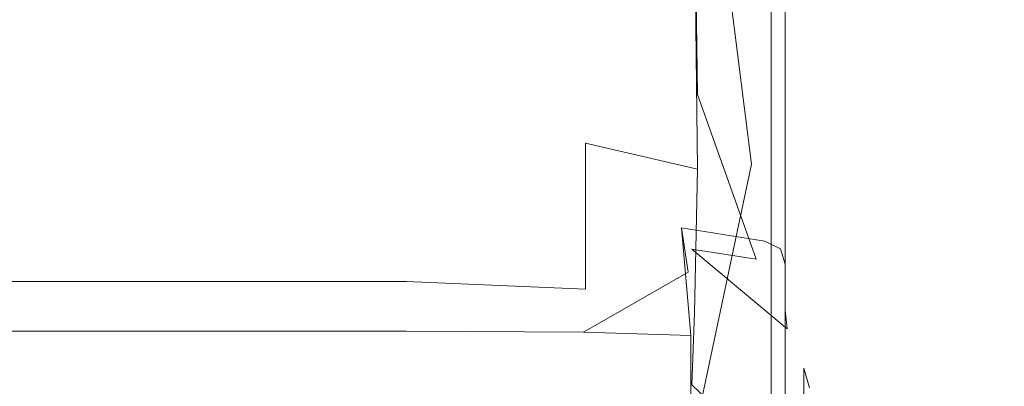
# Model space of a CAD drawing. Extents: x -450 to 450, y -70 to 40.
# Drawn here: x 379 to 380, y 10 to 11 of the extents above; entities that cross this region are included whole.
import ezdxf

# ---------------------------------------------------------------- set-up
doc = ezdxf.new("R2010")
doc.units = 0
doc.header["$LTSCALE"] = 500
doc.header["$MEASUREMENT"] = 0
doc.layers.add('NOVOTERM_CHROM_MAT', color=7, linetype='Continuous')
doc.layers.add('NOVOTERM_USZCZELKA', color=7, linetype='Continuous')

msp = doc.modelspace()

# ---------------------------------------------------------------- linework, layer by layer
at = {"layer": 'NOVOTERM_CHROM_MAT', "lineweight": 0}
for points, invisible_edges in [([(379.425, 18.7872, 1911.2001), (379.065, 18.7765, 1911.1201), (379.065, -27.7271, 1911.1201), (379.425, -27.7378, 1911.2001)], 15), ([(379.425, -27.7378, 1911.2001), (449, -27.7378, 1911.2001), (449, 18.7872, 1911.2001), (379.425, 18.7872, 1911.2001)], 15), ([(379.065, 18.7765, 1911.1201), (378.769, 18.7511, 1910.9), (378.769, -27.7017, 1910.9), (379.065, -27.7271, 1911.1201)], 13), ([(378.564, -27.6224, 1910.21), (378.564, 18.6718, 1910.21), (379.861, 17.6531, 1900.99), (379.861, -26.6037, 1900.99)], 15), ([(379.861, 17.6531, 1900.99), (379.989, 17.612, 1900.6), (379.989, -26.5626, 1900.6), (379.861, -26.6037, 1900.99)], 15), ([(379.989, 17.612, 1900.6), (380.245, 17.578, 1900.28), (380.245, -26.5286, 1900.28), (379.989, -26.5626, 1900.6)], 13), ([(380, 17.4997, 1899), (380, 17.5, 1), (380, 4.8199, 1), (380, 4.8196, 1899)], 15), ([(380, 4.8199, 1), (380, 17.5, 1), (380.076, 17.5, 0.6173), (380.076, 4.8199, 0.6173)], 15), ([(380.076, 4.8196, 1899.38), (380.076, 17.4997, 1899.38), (380, 17.4997, 1899), (380, 4.8196, 1899)], 15)]:
    msp.add_3dface(points, dxfattribs=dict(at, invisible_edges=invisible_edges))
at = {"layer": 'NOVOTERM_USZCZELKA', "lineweight": 0}
for points, invisible_edges in [([(378.615, 37.8731, 55.9999), (379.385, 38.6436, 55.9999), (379.385, 4.5903, 55.9999), (378.615, 3.8199, 55.9999)], 15), ([(378.615, 37.8728, 1844.03), (378.615, 3.8196, 1844.03), (379.385, 4.59, 1844.03), (379.385, 38.6433, 1844.03)], 15), ([(379.385, 38.6436, 55.9999), (379.62, 38.6436, 56.0466), (379.62, 4.6135, 56.0466), (379.385, 4.5903, 55.9999)], 15), ([(379.385, 38.6433, 1844.03), (379.385, 4.59, 1844.03), (379.62, 4.6132, 1843.99), (379.62, 38.6433, 1843.99)], 15), ([(379.62, 38.6436, 56.0466), (379.82, 38.6436, 56.1799), (379.82, 4.6331, 56.1799), (379.62, 4.6135, 56.0466)], 13), ([(379.62, 38.6433, 1843.99), (379.62, 4.6132, 1843.99), (379.82, 4.6328, 1843.85), (379.82, 38.6433, 1843.85)], 11), ([(379.82, 38.6436, 56.1799), (379.953, 38.6436, 56.3794), (379.953, 4.6463, 56.3794), (379.82, 4.6331, 56.1799)], 15), ([(379.82, 38.6433, 1843.85), (379.82, 4.6328, 1843.85), (379.953, 4.646, 1843.65), (379.953, 38.6433, 1843.65)], 15), ([(379.953, 38.6436, 56.3794), (380, 38.6436, 56.6147), (380, 4.6509, 56.6147), (379.953, 4.6463, 56.3794)], 15), ([(379.953, 38.6433, 1843.65), (379.953, 4.646, 1843.65), (380, 4.6506, 1843.42), (380, 38.6433, 1843.42)], 15), ([(380, 4.6509, 56.6147), (380, 38.6436, 56.6147), (380, 38.6433, 1843.42), (380, 4.6506, 1843.42)], 15), ([(378.72, 11.1781, 8.8575), (379.138, 11.1781, 8.8575), (379.138, 10.6639, 8.8575), (378.72, 10.6639, 8.8575)], 15), ([(378.72, 10.6725, 11.6332), (379.138, 10.6725, 11.6332), (379.138, 11.1781, 11.6201), (378.72, 11.1781, 11.6201)], 15), ([(379.138, 11.1781, 8.8575), (379.429, 11.1781, 8.8575), (379.429, 10.6639, 8.8575), (379.138, 10.6639, 8.8575)], 15), ([(379.138, 10.6725, 11.6332), (379.429, 10.6725, 11.6332), (379.429, 11.1781, 11.6201), (379.138, 11.1781, 11.6201)], 15), ([(379.429, 11.1781, 8.8575), (379.619, 11.1781, 8.8617), (379.619, 10.6639, 8.8617), (379.429, 10.6639, 8.8575)], 15), ([(379.429, 10.6725, 11.6332), (379.62, 10.6713, 11.6294), (379.619, 11.1781, 11.6167), (379.429, 11.1781, 11.6201)], 15), ([(379.619, 11.1781, 8.8617), (379.734, 11.1781, 8.8745), (379.734, 10.6639, 8.8745), (379.619, 10.6639, 8.8617)], 15), ([(379.62, 10.6713, 11.6294), (379.799, 10.6643, 11.5949), (379.734, 11.1781, 11.6065), (379.619, 11.1781, 11.6167)], 13), ([(379.835, 11.1781, 8.9423), (379.835, 10.664, 8.9423), (379.734, 10.6639, 8.8745), (379.734, 11.1781, 8.8745)], 15), ([(379.799, 10.6643, 11.5949), (379.855, 10.6647, 11.4981), (379.855, 11.1781, 11.4969), (379.734, 11.1781, 11.6065)], 15), ([(379.861, 11.1781, 9.1297), (379.861, 10.664, 9.1297), (379.835, 10.664, 8.9423), (379.835, 11.1781, 8.9423)], 11), ([(379.855, 10.6647, 11.4981), (379.861, 10.6648, 11.2953), (379.861, 11.1781, 11.2953), (379.855, 11.1781, 11.4969)], 15), ([(379.861, 11.1781, 10.4275), (379.861, 10.6645, 10.4275), (379.861, 10.6644, 10.1286), (379.861, 11.1781, 10.1286)], 15), ([(379.861, 11.1781, 10.1286), (379.861, 10.6644, 10.1286), (379.861, 10.6643, 9.8248), (379.861, 11.1781, 9.8248)], 15), ([(379.861, 11.1781, 9.8248), (379.861, 10.6643, 9.8248), (379.861, 10.6642, 9.5407), (379.861, 11.1781, 9.5407)], 15), ([(379.861, 11.1781, 9.5407), (379.861, 10.6642, 9.5407), (379.861, 10.6641, 9.3008), (379.861, 11.1781, 9.3008)], 15), ([(379.861, 11.1781, 9.3008), (379.861, 10.6641, 9.3008), (379.861, 10.664, 9.1297), (379.861, 11.1781, 9.1297)], 15), ([(379.861, 10.6647, 10.9335), (379.861, 10.6646, 10.6969), (379.861, 11.1781, 10.6969), (379.861, 11.1781, 10.9335)], 15), ([(379.861, 10.6646, 10.6969), (379.861, 10.6645, 10.4275), (379.861, 11.1781, 10.4275), (379.861, 11.1781, 10.6969)], 15), ([(379.861, 10.6648, 11.2953), (379.861, 10.6648, 11.1341), (379.861, 11.1781, 11.1341), (379.861, 11.1781, 11.2953)], 15), ([(379.861, 10.6648, 11.1341), (379.861, 10.6647, 10.9335), (379.861, 11.1781, 10.9335), (379.861, 11.1781, 11.1341)], 15), ([(378.72, 10.7818, 21.9983), (379.138, 10.7818, 21.9983), (379.138, 11.0243, 21.6079), (378.72, 11.0243, 21.6079)], 11), ([(379.138, 10.7818, 21.9983), (379.429, 10.7818, 21.9983), (379.429, 11.0243, 21.6079), (379.138, 11.0243, 21.6079)], 11), ([(379.429, 10.7818, 21.9983), (379.621, 10.771, 21.9751), (379.621, 11.017, 21.5846), (379.429, 11.0243, 21.6079)], 11), ([(379.621, 10.771, 21.9751), (379.741, 10.7386, 21.9055), (379.738, 10.9953, 21.5147), (379.621, 11.017, 21.5846)], 9), ([(379.741, 10.7386, 21.9055), (379.817, 10.6565, 21.7272), (379.804, 10.9735, 21.3606), (379.738, 10.9953, 21.5147)], 15), ([(379.817, 10.6565, 21.7272), (379.845, 10.678, 21.2178), (379.84, 10.966, 21.0847), (379.804, 10.9735, 21.3606)], 15), ([(379.845, 10.678, 21.2178), (379.853, 10.6718, 20.8137), (379.85, 10.9587, 20.7607), (379.84, 10.966, 21.0847)], 15), ([(378.72, 10.9525, 20.0258), (379.138, 10.9525, 20.0258), (379.138, 10.6958, 19.9265), (378.72, 10.6958, 19.9265)], 15), ([(379.138, 10.9525, 20.0258), (379.429, 10.9525, 20.0258), (379.429, 10.6958, 19.9265), (379.138, 10.6958, 19.9265)], 15), ([(379.429, 10.9525, 20.0258), (379.621, 10.9472, 20.0446), (379.621, 10.6866, 19.9429), (379.429, 10.6958, 19.9265)], 15), ([(379.853, 10.6718, 20.8137), (379.845, 10.6454, 20.4565), (379.84, 10.9378, 20.4619), (379.85, 10.9587, 20.7607)], 15), ([(379.621, 10.9472, 20.0446), (379.738, 10.9312, 20.1008), (379.741, 10.6588, 19.9924), (379.621, 10.6866, 19.9429)], 11), ([(379.738, 10.9312, 20.1008), (379.804, 10.9222, 20.2285), (379.817, 10.5888, 20.1183), (379.741, 10.6588, 19.9924)], 7), ([(379.845, 10.6454, 20.4565), (379.817, 10.5888, 20.1183), (379.804, 10.9222, 20.2285), (379.84, 10.9378, 20.4619)], 15), ([(378.72, 10.6483, 22.5369), (379.138, 10.6483, 22.5369), (379.138, 10.7818, 21.9983), (378.72, 10.7818, 21.9983)], 15), ([(379.138, 10.6483, 22.5369), (379.429, 10.6483, 22.5369), (379.429, 10.7818, 21.9983), (379.138, 10.7818, 21.9983)], 15), ([(379.429, 10.6483, 22.5369), (379.621, 10.6393, 22.5235), (379.621, 10.771, 21.9751), (379.429, 10.7818, 21.9983)], 15), ([(379.621, 10.6393, 22.5235), (379.804, 10.5625, 22.4527), (379.741, 10.7386, 21.9055), (379.621, 10.771, 21.9751)], 15), ([(379.741, 10.7386, 21.9055), (379.804, 10.5625, 22.4527), (379.817, 10.6565, 21.7272), (379.741, 10.7386, 21.9055)], 14), ([(378.72, 10.6958, 19.9265), (379.138, 10.6958, 19.9265), (379.138, 10.5385, 19.7826), (378.72, 10.5385, 19.7826)], 11), ([(379.138, 10.6958, 19.9265), (379.429, 10.6958, 19.9265), (379.429, 10.5385, 19.7826), (379.138, 10.5385, 19.7826)], 11), ([(379.429, 10.6958, 19.9265), (379.621, 10.6866, 19.9429), (379.621, 10.5301, 19.7921), (379.429, 10.5385, 19.7826)], 9), ([(379.621, 10.6866, 19.9429), (379.741, 10.6588, 19.9924), (379.738, 10.5047, 19.8204), (379.621, 10.5301, 19.7921)], 13), ([(379.853, 10.4853, 21.2877), (379.845, 10.678, 21.2178), (379.817, 10.6565, 21.7272), (379.845, 10.4882, 21.8186)], 15), ([(379.857, 10.4734, 20.8461), (379.853, 10.6718, 20.8137), (379.845, 10.678, 21.2178), (379.853, 10.4853, 21.2877)], 15), ([(378.72, 10.3952, 11.6727), (379.138, 10.3952, 11.6727), (379.138, 10.6725, 11.6332), (378.72, 10.6725, 11.6332)], 15), ([(379.138, 10.3952, 11.6727), (379.429, 10.3952, 11.6727), (379.429, 10.6725, 11.6332), (379.138, 10.6725, 11.6332)], 15), ([(379.429, 10.3952, 11.6727), (379.621, 10.3904, 11.6675), (379.62, 10.6713, 11.6294), (379.429, 10.6725, 11.6332)], 15), ([(379.621, 10.3904, 11.6675), (379.738, 10.376, 11.652), (379.799, 10.6643, 11.5949), (379.62, 10.6713, 11.6294)], 15), ([(379.853, 10.4494, 20.4655), (379.845, 10.6454, 20.4565), (379.853, 10.6718, 20.8137), (379.857, 10.4734, 20.8461)], 15), ([(378.72, 10.6639, 8.8575), (379.138, 10.6639, 8.8575), (379.138, 10.361, 8.8575), (378.72, 10.361, 8.8575)], 15), ([(379.138, 10.6639, 8.8575), (379.429, 10.6639, 8.8575), (379.429, 10.361, 8.8575), (379.138, 10.361, 8.8575)], 15), ([(379.429, 10.6639, 8.8575), (379.619, 10.6639, 8.8617), (379.619, 10.361, 8.8617), (379.429, 10.361, 8.8575)], 15), ([(379.619, 10.6639, 8.8617), (379.734, 10.6639, 8.8745), (379.734, 10.361, 8.8745), (379.619, 10.361, 8.8617)], 15), ([(379.835, 10.664, 8.9423), (379.835, 10.3611, 8.9423), (379.734, 10.361, 8.8745), (379.734, 10.6639, 8.8745)], 15), ([(379.738, 10.376, 11.652), (379.856, 10.3639, 11.5017), (379.855, 10.6647, 11.4981), (379.799, 10.6643, 11.5949)], 7), ([(379.738, 10.5047, 19.8204), (379.741, 10.6588, 19.9924), (379.817, 10.5888, 20.1183), (379.738, 10.5047, 19.8204)], 15), ([(379.804, 10.5625, 22.4527), (379.845, 10.4882, 21.8186), (379.817, 10.6565, 21.7272), (379.804, 10.5625, 22.4527)], 15), ([(379.861, 10.664, 9.1297), (379.861, 10.3614, 9.1297), (379.835, 10.3611, 8.9423), (379.835, 10.664, 8.9423)], 11), ([(379.856, 10.3639, 11.5017), (379.861, 10.3647, 11.2953), (379.861, 10.6648, 11.2953), (379.855, 10.6647, 11.4981)], 15), ([(379.861, 10.3644, 11.1341), (379.861, 10.3641, 10.9335), (379.861, 10.6647, 10.9335), (379.861, 10.6648, 11.1341)], 15), ([(379.861, 10.3647, 11.2953), (379.861, 10.3644, 11.1341), (379.861, 10.6648, 11.1341), (379.861, 10.6648, 11.2953)], 15), ([(379.861, 10.3641, 10.9335), (379.861, 10.3638, 10.6969), (379.861, 10.6646, 10.6969), (379.861, 10.6647, 10.9335)], 15), ([(379.861, 10.3638, 10.6969), (379.861, 10.3633, 10.4275), (379.861, 10.6645, 10.4275), (379.861, 10.6646, 10.6969)], 15), ([(379.861, 10.6645, 10.4275), (379.861, 10.3633, 10.4275), (379.861, 10.3629, 10.1286), (379.861, 10.6644, 10.1286)], 15), ([(379.861, 10.6644, 10.1286), (379.861, 10.3629, 10.1286), (379.861, 10.3624, 9.8248), (379.861, 10.6643, 9.8248)], 15), ([(379.861, 10.6643, 9.8248), (379.861, 10.3624, 9.8248), (379.861, 10.362, 9.5407), (379.861, 10.6642, 9.5407)], 15), ([(379.861, 10.6642, 9.5407), (379.861, 10.362, 9.5407), (379.861, 10.3616, 9.3008), (379.861, 10.6641, 9.3008)], 15), ([(379.861, 10.6641, 9.3008), (379.861, 10.3616, 9.3008), (379.861, 10.3614, 9.1297), (379.861, 10.664, 9.1297)], 15), ([(378.72, 10.6528, 25.6945), (378.72, 10.6387, 25.9462), (379.138, 10.6387, 25.9462), (379.138, 10.6528, 25.6945)], 15), ([(378.72, 10.6518, 25.3608), (378.72, 10.6528, 25.6945), (379.138, 10.6528, 25.6945), (379.138, 10.6518, 25.3608)], 15), ([(378.72, 10.6393, 24.9395), (378.72, 10.6518, 25.3608), (379.138, 10.6518, 25.3608), (379.138, 10.6393, 24.9395)], 15), ([(378.72, 10.5955, 23.1621), (379.138, 10.5955, 23.1621), (379.138, 10.6483, 22.5369), (378.72, 10.6483, 22.5369)], 15), ([(379.138, 10.6518, 25.3608), (379.138, 10.6528, 25.6945), (379.429, 10.6528, 25.6945), (379.429, 10.6518, 25.3608)], 15), ([(379.138, 10.6528, 25.6945), (379.138, 10.6387, 25.9462), (379.429, 10.6387, 25.9462), (379.429, 10.6528, 25.6945)], 15), ([(379.138, 10.6393, 24.9395), (379.138, 10.6518, 25.3608), (379.429, 10.6518, 25.3608), (379.429, 10.6393, 24.9395)], 15), ([(379.138, 10.5955, 23.1621), (379.429, 10.5955, 23.1621), (379.429, 10.6483, 22.5369), (379.138, 10.6483, 22.5369)], 15), ([(379.429, 10.6528, 25.6945), (379.429, 10.6387, 25.9462), (379.616, 10.6353, 25.9323), (379.617, 10.649, 25.6885)], 15), ([(379.429, 10.6518, 25.3608), (379.429, 10.6528, 25.6945), (379.617, 10.649, 25.6885), (379.619, 10.6478, 25.3616)], 15), ([(379.429, 10.6393, 24.9395), (379.429, 10.6518, 25.3608), (379.619, 10.6478, 25.3616), (379.619, 10.6351, 24.9423)], 15), ([(379.429, 10.5955, 23.1621), (379.62, 10.5899, 23.1598), (379.621, 10.6393, 22.5235), (379.429, 10.6483, 22.5369)], 15), ([(379.617, 10.649, 25.6885), (379.616, 10.6353, 25.9323), (379.719, 10.6249, 25.8906), (379.724, 10.6373, 25.6706)], 15), ([(379.619, 10.6478, 25.3616), (379.617, 10.649, 25.6885), (379.724, 10.6373, 25.6706), (379.731, 10.6357, 25.3639)], 15), ([(379.619, 10.6351, 24.9423), (379.619, 10.6478, 25.3616), (379.731, 10.6357, 25.3639), (379.734, 10.6228, 24.9506)], 15), ([(378.72, 10.6191, 24.4251), (378.72, 10.6393, 24.9395), (379.138, 10.6393, 24.9395), (379.138, 10.6191, 24.4251)], 15), ([(378.72, 10.6057, 26.1214), (379.138, 10.6057, 26.1214), (379.138, 10.6387, 25.9462), (378.72, 10.6387, 25.9462)], 15), ([(379.138, 10.6191, 24.4251), (379.138, 10.6393, 24.9395), (379.429, 10.6393, 24.9395), (379.429, 10.6191, 24.4251)], 15), ([(379.138, 10.6057, 26.1214), (379.429, 10.6057, 26.1214), (379.429, 10.6387, 25.9462), (379.138, 10.6387, 25.9462)], 15), ([(379.429, 10.6191, 24.4251), (379.429, 10.6393, 24.9395), (379.619, 10.6351, 24.9423), (379.619, 10.6149, 24.4275)], 15), ([(379.429, 10.6057, 26.1214), (379.617, 10.6032, 26.1021), (379.616, 10.6353, 25.9323), (379.429, 10.6387, 25.9462)], 15), ([(379.617, 10.6032, 26.1021), (379.724, 10.596, 26.0441), (379.719, 10.6249, 25.8906), (379.616, 10.6353, 25.9323)], 15), ([(379.62, 10.5899, 23.1598), (379.735, 10.5731, 23.1531), (379.804, 10.5625, 22.4527), (379.621, 10.6393, 22.5235)], 15), ([(379.813, 10.5818, 25.7173), (379.724, 10.6373, 25.6706), (379.719, 10.6249, 25.8906), (379.813, 10.5818, 25.7173)], 15), ([(379.731, 10.6357, 25.3639), (379.724, 10.6373, 25.6706), (379.813, 10.5818, 25.7173), (379.83, 10.5733, 25.412)], 11), ([(379.734, 10.6228, 24.9506), (379.731, 10.6357, 25.3639), (379.83, 10.5733, 25.412), (379.835, 10.557, 24.995)], 11), ([(379.845, 10.4151, 20.1406), (379.817, 10.5888, 20.1183), (379.845, 10.6454, 20.4565), (379.853, 10.4494, 20.4655)], 15), ([(379.619, 10.6149, 24.4275), (379.619, 10.6351, 24.9423), (379.734, 10.6228, 24.9506), (379.734, 10.6022, 24.4345)], 15), ([(379.724, 10.596, 26.0441), (379.813, 10.5818, 25.7173), (379.719, 10.6249, 25.8906), (379.724, 10.596, 26.0441)], 14), ([(378.72, 10.6191, 24.4251), (379.138, 10.6191, 24.4251), (379.138, 10.5951, 23.8121), (378.72, 10.5951, 23.8121)], 15), ([(379.138, 10.6191, 24.4251), (379.429, 10.6191, 24.4251), (379.429, 10.5951, 23.8121), (379.138, 10.5951, 23.8121)], 15), ([(379.429, 10.6191, 24.4251), (379.619, 10.6149, 24.4275), (379.619, 10.5908, 23.8139), (379.429, 10.5951, 23.8121)], 15), ([(379.619, 10.6149, 24.4275), (379.734, 10.6022, 24.4345), (379.734, 10.5777, 23.8194), (379.619, 10.5908, 23.8139)], 15), ([(379.734, 10.6022, 24.4345), (379.734, 10.6228, 24.9506), (379.835, 10.557, 24.995), (379.835, 10.5346, 24.472)], 11), ([(378.72, 10.5543, 26.2429), (379.138, 10.5543, 26.2429), (379.138, 10.6057, 26.1214), (378.72, 10.6057, 26.1214)], 15), ([(379.138, 10.5543, 26.2429), (379.429, 10.5543, 26.2429), (379.429, 10.6057, 26.1214), (379.138, 10.6057, 26.1214)], 15), ([(379.429, 10.5543, 26.2429), (379.619, 10.5528, 26.2204), (379.617, 10.6032, 26.1021), (379.429, 10.6057, 26.1214)], 15), ([(378.72, 10.5951, 23.8121), (379.138, 10.5951, 23.8121), (379.138, 10.5955, 23.1621), (378.72, 10.5955, 23.1621)], 15), ([(379.138, 10.5951, 23.8121), (379.429, 10.5951, 23.8121), (379.429, 10.5955, 23.1621), (379.138, 10.5955, 23.1621)], 15), ([(379.429, 10.5951, 23.8121), (379.619, 10.5908, 23.8139), (379.62, 10.5899, 23.1598), (379.429, 10.5955, 23.1621)], 15), ([(379.619, 10.5528, 26.2204), (379.731, 10.5486, 26.1527), (379.724, 10.596, 26.0441), (379.617, 10.6032, 26.1021)], 13), ([(379.734, 10.4806, 26.2381), (379.797, 10.4736, 26.0947), (379.724, 10.596, 26.0441), (379.734, 10.4806, 26.2381)], 11), ([(379.813, 10.5818, 25.7173), (379.724, 10.596, 26.0441), (379.797, 10.4736, 26.0947), (379.835, 10.462, 25.8557)], 15), ([(379.835, 10.5078, 23.8487), (379.734, 10.5777, 23.8194), (379.734, 10.6022, 24.4345), (379.835, 10.5346, 24.472)], 7), ([(379.619, 10.5908, 23.8139), (379.734, 10.5777, 23.8194), (379.735, 10.5731, 23.1531), (379.62, 10.5899, 23.1598)], 15), ([(379.738, 10.5047, 19.8204), (379.817, 10.5888, 20.1183), (379.845, 10.4151, 20.1406), (379.84, 10.3723, 19.866)], 15), ([(379.837, 10.4877, 23.1666), (379.735, 10.5731, 23.1531), (379.734, 10.5777, 23.8194), (379.835, 10.5078, 23.8487)], 7), ([(379.856, 10.3932, 22.4996), (379.804, 10.5625, 22.4527), (379.735, 10.5731, 23.1531), (379.837, 10.4877, 23.1666)], 9), ([(379.83, 10.5733, 25.412), (379.813, 10.5818, 25.7173), (379.835, 10.462, 25.8557), (379.855, 10.4457, 25.5193)], 15), ([(379.835, 10.557, 24.995), (379.83, 10.5733, 25.412), (379.855, 10.4457, 25.5193), (379.861, 10.4246, 25.0836)], 11), ([(379.857, 10.3716, 21.8573), (379.845, 10.4882, 21.8186), (379.804, 10.5625, 22.4527), (379.856, 10.3932, 22.4996)], 15), ([(378.72, 10.4852, 26.3336), (379.138, 10.4852, 26.3336), (379.138, 10.5543, 26.2429), (378.72, 10.5543, 26.2429)], 15), ([(379.138, 10.4852, 26.3336), (379.429, 10.4852, 26.3336), (379.429, 10.5543, 26.2429), (379.138, 10.5543, 26.2429)], 15), ([(379.429, 10.4852, 26.3336), (379.619, 10.4841, 26.3097), (379.619, 10.5528, 26.2204), (379.429, 10.5543, 26.2429)], 15), ([(379.731, 10.5486, 26.1527), (379.619, 10.5528, 26.2204), (379.619, 10.4841, 26.3097), (379.731, 10.5486, 26.1527)], 11), ([(379.835, 10.5346, 24.472), (379.835, 10.557, 24.995), (379.861, 10.4246, 25.0836), (379.861, 10.3985, 24.5468)], 15), ([(378.72, 10.5385, 19.7826), (379.138, 10.5385, 19.7826), (379.138, 10.4521, 19.5135), (378.72, 10.4521, 19.5135)], 15), ([(379.138, 10.5385, 19.7826), (379.429, 10.5385, 19.7826), (379.429, 10.4521, 19.5135), (379.138, 10.4521, 19.5135)], 15), ([(379.429, 10.5385, 19.7826), (379.621, 10.5301, 19.7921), (379.62, 10.446, 19.5158), (379.429, 10.4521, 19.5135)], 15), ([(379.621, 10.5301, 19.7921), (379.738, 10.5047, 19.8204), (379.735, 10.4277, 19.5229), (379.62, 10.446, 19.5158)], 15), ([(379.861, 10.3674, 23.9071), (379.835, 10.5078, 23.8487), (379.835, 10.5346, 24.472), (379.861, 10.3985, 24.5468)], 15), ([(379.735, 10.4277, 19.5229), (379.738, 10.5047, 19.8204), (379.84, 10.3723, 19.866), (379.837, 10.3307, 19.5343)], 14), ([(379.861, 10.3338, 23.215), (379.837, 10.4877, 23.1666), (379.835, 10.5078, 23.8487), (379.861, 10.3674, 23.9071)], 15), ([(379.861, 10.3338, 23.215), (379.856, 10.3932, 22.4996), (379.837, 10.4877, 23.1666), (379.861, 10.3338, 23.215)], 15), ([(379.859, 10.3518, 21.3173), (379.853, 10.4853, 21.2877), (379.845, 10.4882, 21.8186), (379.857, 10.3716, 21.8573)], 15), ([(378.72, 10.3993, 26.4164), (379.138, 10.3993, 26.4164), (379.138, 10.4852, 26.3336), (378.72, 10.4852, 26.3336)], 11), ([(379.138, 10.3993, 26.4164), (379.429, 10.3993, 26.4164), (379.429, 10.4852, 26.3336), (379.138, 10.4852, 26.3336)], 11), ([(379.429, 10.3993, 26.4164), (379.619, 10.398, 26.3921), (379.619, 10.4841, 26.3097), (379.429, 10.4852, 26.3336)], 11), ([(379.619, 10.398, 26.3921), (379.734, 10.3942, 26.3191), (379.734, 10.4806, 26.2381), (379.619, 10.4841, 26.3097)], 9), ([(379.734, 10.3942, 26.3191), (379.797, 10.3866, 26.1732), (379.797, 10.4736, 26.0947), (379.734, 10.4806, 26.2381)], 15), ([(379.86, 10.3327, 20.8629), (379.857, 10.4734, 20.8461), (379.853, 10.4853, 21.2877), (379.859, 10.3518, 21.3173)], 15), ([(379.835, 10.462, 25.8557), (379.797, 10.4736, 26.0947), (379.797, 10.3866, 26.1732), (379.835, 10.3739, 25.93)], 15), ([(379.859, 10.313, 20.4777), (379.853, 10.4494, 20.4655), (379.857, 10.4734, 20.8461), (379.86, 10.3327, 20.8629)], 15), ([(379.855, 10.4457, 25.5193), (379.835, 10.462, 25.8557), (379.835, 10.3739, 25.93), (379.855, 10.356, 25.5877)], 7), ([(378.72, 10.4521, 19.5135), (379.138, 10.4521, 19.5135), (379.138, 10.4082, 19.0379), (378.72, 10.4082, 19.0379)], 15), ([(379.138, 10.4521, 19.5135), (379.429, 10.4521, 19.5135), (379.429, 10.4082, 19.0379), (379.138, 10.4082, 19.0379)], 15), ([(379.429, 10.4521, 19.5135), (379.62, 10.446, 19.5158), (379.619, 10.4028, 19.0379), (379.429, 10.4082, 19.0379)], 15), ([(379.62, 10.446, 19.5158), (379.735, 10.4277, 19.5229), (379.734, 10.3866, 19.0379), (379.619, 10.4028, 19.0379)], 15), ([(379.857, 10.2927, 20.151), (379.845, 10.4151, 20.1406), (379.853, 10.4494, 20.4655), (379.859, 10.313, 20.4777)], 15), ([(379.734, 10.3866, 19.0379), (379.735, 10.4277, 19.5229), (379.837, 10.3307, 19.5343), (379.835, 10.3001, 19.0379)], 9)]:
    msp.add_3dface(points, dxfattribs=dict(at, invisible_edges=invisible_edges))

doc.saveas('drawing.dxf')
